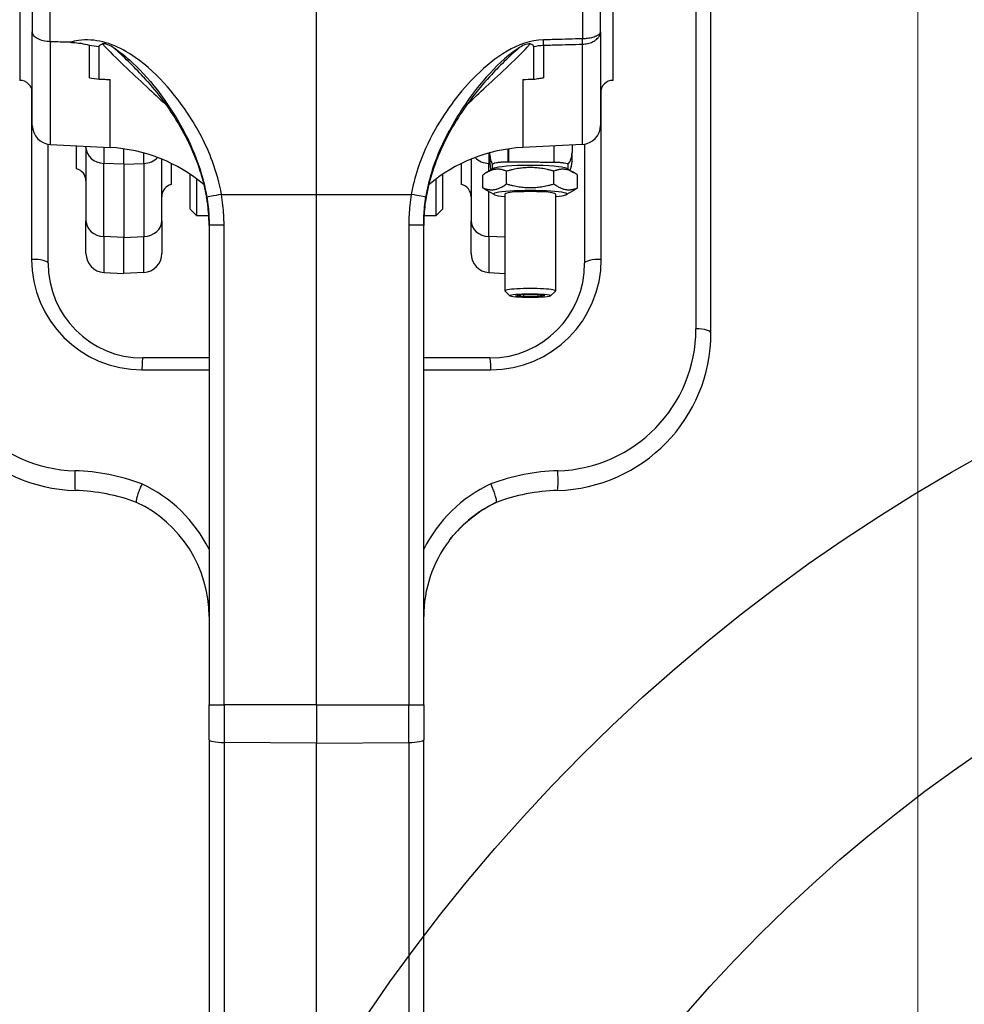
# Model space of a CAD drawing. Units: millimetres. Extents: x 218 to 2926, y 27 to 3814.
# Drawn here: x 917 to 1067, y 1724 to 1880 of the extents above; entities that cross this region are included whole.
import ezdxf

# ---------------------------------------------------------------- set-up
doc = ezdxf.new("R2010")
doc.units = ezdxf.units.MM
doc.header["$LTSCALE"] = 14
for name, color, linetype, lineweight in [('Dimensions(Hillmar_metric)', 7, 'Continuous', 13), ('Sketch Geometry(Hillmar_metric)', 7, 'Continuous', 25), ('Visible Edges(Hillmar_metric)', 7, 'Continuous', 25)]:
    doc.layers.add(name, color=color, linetype=linetype, lineweight=lineweight)
doc.layers.add('Visible Tangent Edges(Hillmar_Metric)', color=7, linetype='Continuous', lineweight=25, true_color=0xc0c0c0)
doc.styles.add('Hillmar_metric_Dimensions', font='arial.ttf')
doc.dimstyles.new('DEFAULT-ISO-Method 1b-Hillmar_metric', dxfattribs={"dimscale": 14, "dimtxt": 2, "dimasz": 2.5, "dimexe": 1, "dimexo": 1, "dimgap": 0.25, "dimtad": 1, "dimtih": 1, "dimtoh": 1, "dimrnd": 1e-08, "dimdsep": 46, "dimtxsty": 'Hillmar_metric_Dimensions', "dimcen": 0.09, "dimdle": 8, "dimclrd": 7, "dimclre": 7, "dimclrt": 7, "dimazin": 2, "dimtfac": 0.75, "dimtmove": 0, "dimatfit": 3, "dimfxl": 1, "dimtolj": 1, "dimlwd": 9, "dimlwe": 9, "dimarcsym": 0})

# ---------------------------------------------------------------- blocks, each defined once
blk = doc.blocks.new('*D24')
at = {"layer": 'Defpoints', "color": 0, "linetype": 'Continuous', "transparency": 16777216}
for p in [(1059.76, 2073.25), (319.76, 1913.44), (1059.76, 1335.14)]:
    blk.add_point(p, dxfattribs=at)
at = {"layer": 'Dimensions(Hillmar_metric)', "color": 7, "linetype": 'Continuous', "lineweight": 9, "transparency": 16777216}
for p, q in [((319.76, 1927.44), (319.76, 2087.25)), ((1059.76, 1349.14), (1059.76, 2087.25)), ((354.76, 2073.25), (1024.76, 2073.25))]:
    blk.add_line(p, q, dxfattribs=at)
at = {"layer": 'Dimensions(Hillmar_metric)', "color": 7, "linetype": 'Continuous', "transparency": 16777216}
for points in [[(354.76, 2079.08), (354.76, 2067.42), (319.76, 2073.25)], [(1024.76, 2079.08), (1024.76, 2067.42), (1059.76, 2073.25)]]:
    blk.add_solid(points, dxfattribs=at)
at = {"layer": 'Dimensions(Hillmar_metric)', "color": 7, "linetype": 'Continuous', "lineweight": 13, "transparency": 16777216, "insert": (689.76, 2095.1), "char_height": 28, "attachment_point": 5, "style": 'Hillmar_metric_Dimensions'}
blk.add_mtext('\\A1;740 (MANUAL RELEASE)', dxfattribs=at)
blk = doc.blocks.new('*D31')
at = {"layer": 'Defpoints', "color": 0, "linetype": 'Continuous', "transparency": 16777216}
for p in [(964.48, 2111.55), (964.48, 1915.55), (1204.48, 1866.14)]:
    blk.add_point(p, dxfattribs=at)
at = {"layer": 'Dimensions(Hillmar_metric)', "color": 7, "linetype": 'Continuous', "lineweight": 9, "transparency": 16777216}
for p, q in [((964.48, 1929.55), (964.48, 2125.55)), ((1204.48, 1880.14), (1204.48, 2125.55)), ((1169.48, 2111.55), (999.48, 2111.55))]:
    blk.add_line(p, q, dxfattribs=at)
at = {"layer": 'Dimensions(Hillmar_metric)', "color": 7, "linetype": 'Continuous', "transparency": 16777216}
for points in [[(999.48, 2117.39), (999.48, 2105.72), (964.48, 2111.55)], [(1169.48, 2117.39), (1169.48, 2105.72), (1204.48, 2111.55)]]:
    blk.add_solid(points, dxfattribs=at)
at = {"layer": 'Dimensions(Hillmar_metric)', "color": 7, "linetype": 'Continuous', "lineweight": 13, "transparency": 16777216, "insert": (1084.48, 2129.35), "char_height": 28, "attachment_point": 5, "style": 'Hillmar_metric_Dimensions'}
blk.add_mtext('\\A1;240', dxfattribs=at)

msp = doc.modelspace()

# ---------------------------------------------------------------- linework, layer by layer
at = {"layer": 'Sketch Geometry(Hillmar_metric)'}
for radius in [280, 240]:
    msp.add_circle((1204.481, 1565.135), radius, dxfattribs=at)
at = {"layer": 'Visible Edges(Hillmar_metric)'}
for p, q in [((917.481, 1950.135), (917.481, 1870.135)), ((1011.481, 1870.135), (1011.481, 1950.135)), ((1026.981, 1830.115), (1026.981, 1917.529)), ((919.481, 1888.449), (919.481, 1877.842)), ((1009.481, 1877.842), (1009.481, 1888.449)), ((964.481, 1852.04), (964.481, 1883.967)), ((919.481, 1862.982), (919.481, 1877.842)), ((1009.481, 1877.842), (1009.481, 1862.982)), ((930.064, 1870.302), (930.064, 1875.497)), ((998.898, 1875.497), (998.898, 1870.302)), ((921.981, 1841.135), (921.981, 1860.024)), ((922.324, 1859.986), (931.789, 1859.49)), ((926.481, 1856.127), (926.481, 1859.768)), ((927.981, 1859.471), (927.981, 1859.69)), ((927.981, 1859.471), (927.981, 1847.875)), ((933.981, 1856.826), (933.981, 1859.278)), ((994.981, 1857.233), (994.981, 1859.278)), ((1006.638, 1859.986), (997.173, 1859.49)), ((1004.981, 1859.899), (1004.981, 1858.671)), ((1006.981, 1860.024), (1006.981, 1841.135)), ((939.981, 1847.875), (939.981, 1857.649)), ((988.981, 1857.649), (988.981, 1847.875)), ((991.981, 1858.306), (991.981, 1858.665)), ((991.981, 1858.306), (991.981, 1856.892)), ((994.824, 1857.232), (994.981, 1857.233)), ((1004.981, 1857.257), (1004.981, 1858.671)), ((1004.981, 1857.257), (1004.981, 1857.238)), ((933.981, 1856.826), (933.981, 1845.231)), ((941.481, 1856.974), (941.481, 1853.627)), ((987.481, 1853.627), (987.481, 1856.974)), ((992.634, 1856.191), (991.508, 1855.552)), ((991.981, 1856.871), (991.981, 1856.892)), ((992.385, 1856.05), (992.385, 1856.809)), ((994.603, 1853.712), (994.603, 1855.734)), ((1002.108, 1853.712), (1002.108, 1855.734)), ((1004.077, 1856.191), (1005.204, 1855.552)), ((1004.326, 1856.809), (1004.326, 1856.05)), ((944.481, 1849.691), (944.481, 1855.237)), ((945.481, 1854.524), (945.481, 1848.691)), ((983.481, 1848.691), (983.481, 1854.524)), ((984.481, 1855.237), (984.481, 1849.691)), ((990.85, 1853.099), (990.85, 1855.121)), ((1005.861, 1853.099), (1005.861, 1855.121)), ((992.634, 1852.029), (991.508, 1852.668)), ((1004.077, 1852.029), (1005.204, 1852.668)), ((964.481, 1771.135), (964.481, 1852.04)), ((994.356, 1852.119), (994.356, 1836.765)), ((1002.356, 1852.119), (1002.356, 1836.765)), ((944.481, 1849.691), (945.481, 1848.691)), ((984.481, 1849.691), (983.481, 1848.691)), ((927.981, 1842.672), (927.981, 1847.875)), ((939.981, 1847.875), (939.981, 1842.672)), ((945.481, 1848.691), (947.433, 1848.691)), ((981.529, 1848.691), (983.481, 1848.691)), ((988.981, 1842.672), (988.981, 1847.875)), ((947.481, 1847.242), (947.481, 1771.135)), ((981.481, 1771.135), (981.481, 1847.242)), ((933.981, 1839.511), (933.981, 1845.231)), ((930.824, 1839.676), (933.981, 1839.511)), ((937.138, 1839.676), (933.981, 1839.511)), ((991.824, 1839.676), (994.356, 1839.544)), ((995.137, 1835.973), (994.374, 1836.729)), ((996.048, 1835.993), (997.125, 1836.186)), ((997.278, 1835.809), (996.048, 1835.993)), ((997.125, 1836.186), (999.433, 1836.194)), ((997.278, 1836.186), (997.278, 1835.809)), ((999.586, 1835.817), (997.278, 1835.809)), ((999.433, 1836.194), (1000.663, 1836.01)), ((999.586, 1836.171), (999.586, 1835.817)), ((1000.663, 1836.01), (999.586, 1835.817)), ((1001.574, 1835.973), (1002.338, 1836.729)), ((947.481, 1826.135), (936.981, 1826.135)), ((991.981, 1826.135), (981.481, 1826.135)), ((947.481, 1765.62), (947.481, 1771.135)), ((964.481, 1771.135), (964.481, 1765.053)), ((981.481, 1771.135), (981.481, 1765.62)), ((947.481, 1765.62), (947.481, 1428.088)), ((981.481, 1428.078), (981.481, 1765.62)), ((964.481, 1425.053), (964.481, 1765.053))]:
    msp.add_line(p, q, dxfattribs=at)
for centre, radius, start, end in [((917.481, 1868.135), 2, 0, 90), ((1011.481, 1868.135), 2, 90, 180), ((922.481, 1862.982), 3, 180, 267), ((1006.481, 1862.982), 3, 273, 0), ((930.481, 1834.524), 25, 49.60888, 87), ((998.481, 1834.524), 25, 93, 130.39112), ((1001.981, 1857.238), 3, 332.79379, 0), ((925.981, 1854.191), 2, 0, 75.52249), ((994.981, 1856.871), 3, 180, 198.68632), ((941.981, 1851.691), 2, 104.47751, 180), ((986.981, 1851.691), 2, 0, 75.52249), ((930.981, 1842.672), 3, 180, 267), ((936.981, 1842.672), 3, 273, 0), ((991.981, 1842.672), 3, 180, 267), ((936.981, 1841.135), 15, 180, 270), ((991.981, 1841.135), 15, 270, 0), ((926.981, 1830.115), 25, 180, 268.43719), ((1001.981, 1830.115), 25, 271.56281, 0), ((925.481, 1775.135), 30, 69.48348, 88.43719), ((1003.481, 1775.135), 30, 91.56281, 110.51652), ((927.481, 1785.135), 20, 64.804, 64.81051), ((927.481, 1785.135), 20, 0, 64.804), ((1001.481, 1785.135), 20, 115.18949, 115.196), ((1001.481, 1785.135), 20, 143.06364, 180)]:
    msp.add_arc(centre, radius, start, end, dxfattribs=at)
for centre, major_axis, start_param, end_param in [((998.356, 1856.101), (-5.8, 0), 3.3063977, 6.1183803), ((998.356, 1852.119), (5.8, 0), 5.4734017, 10.2345615), ((998.356, 1852.119), (4, 0), 6.2767687, 9.4311946), ((998.356, 1836.765), (4, 0), 6.188323, 9.5196403)]:
    msp.add_ellipse(centre, major_axis=major_axis, ratio=0.094298, start_param=start_param, end_param=end_param, dxfattribs=at)
msp.add_ellipse((998.356, 1836.002), major_axis=(-3.233, 0), ratio=0.094298, dxfattribs=at)
for points, knots in [([(922.324, 1876.251), (921.941, 1876.262), (921.566, 1876.311), (920.868, 1876.482), (920.553, 1876.602), (920.023, 1876.902), (919.814, 1877.08), (919.548, 1877.454), (919.482, 1877.645), (919.481, 1877.839), (919.481, 1877.84), (919.481, 1877.842)], [0, 0, 0, 0, 0.11506164, 0.11506164, 0.23154698, 0.23154698, 0.35053675, 0.35053675, 0.46077891, 0.46077891, 0.46157736, 0.46157736, 0.46157736, 0.46157736]), ([(925.481, 1876.164), (925.603, 1876.161), (925.726, 1876.156), (926.76, 1876.099), (927.649, 1875.954), (928.519, 1875.701), (928.523, 1875.699), (928.528, 1875.698)], [0, 0, 0, 0, 0.03679164, 0.03679164, 0.31094118, 0.31094118, 0.31229627, 0.31229627, 0.31229627, 0.31229627]), ([(930.064, 1875.497), (930.064, 1875.534), (930.074, 1875.57), (930.116, 1875.643), (930.147, 1875.676), (930.243, 1875.753), (930.317, 1875.791), (930.46, 1875.85), (930.537, 1875.875), (930.623, 1875.897)], [0, 0, 0, 0, 0.015418362, 0.015418362, 0.031972237, 0.031972237, 0.057817862, 0.057817862, 0.080928192, 0.080928192, 0.080928192, 0.080928192]), ([(932.278, 1875.352), (931.852, 1875.622), (931.486, 1875.786), (931.085, 1875.891), (930.975, 1875.911), (930.786, 1875.921), (930.701, 1875.917), (930.623, 1875.897)], [0, 0, 0, 0, 0.15328157, 0.15328157, 0.20676095, 0.20676095, 0.24803616, 0.24803616, 0.24803616, 0.24803616]), ([(998.339, 1875.897), (998.269, 1875.915), (998.193, 1875.92), (997.988, 1875.914), (997.833, 1875.886), (997.384, 1875.743), (997.058, 1875.589), (996.684, 1875.352)], [0, 0, 0, 0, 0.0222147, 0.0222147, 0.0614698, 0.0614698, 0.12127646, 0.12127646, 0.12127646, 0.12127646]), ([(998.898, 1875.497), (998.898, 1875.516), (998.895, 1875.536), (998.884, 1875.574), (998.875, 1875.593), (998.84, 1875.651), (998.805, 1875.686), (998.687, 1875.774), (998.581, 1875.824), (998.415, 1875.876), (998.378, 1875.887), (998.339, 1875.897)], [-0.272588, -0.272588, -0.272588, -0.272588, -0.25551193, -0.25551193, -0.23837857, -0.23837857, -0.20104331, -0.20104331, -0.13236901, -0.13236901, -0.1138242, -0.1138242, -0.1138242, -0.1138242]), ([(932.278, 1875.352), (933.072, 1874.848), (933.933, 1874.202), (937.73, 1870.815), (940.954, 1866.814), (943.435, 1862.133), (943.451, 1862.102), (943.467, 1862.072)], [-2.1383295, -2.1383295, -2.1383295, -2.1383295, -1.6074874, -1.6074874, 0, 0, 0.0105288, 0.0105288, 0.0105288, 0.0105288]), ([(996.684, 1875.352), (996.051, 1874.95), (995.449, 1874.504), (993.338, 1872.78), (991.774, 1871.158), (988.541, 1867.18), (986.907, 1864.73), (985.54, 1862.158), (985.518, 1862.115), (985.495, 1862.072)], [0.1968506, 0.1968506, 0.1968506, 0.1968506, 0.4195548, 0.4195548, 1.0365431, 1.0365431, 1.7773576, 1.7773576, 1.7899427, 1.7899427, 1.7899427, 1.7899427]), ([(930.064, 1870.302), (930.366, 1870.31), (930.668, 1870.309), (931.245, 1870.291), (931.518, 1870.276), (931.789, 1870.253)], [0.81304595, 0.81304595, 0.81304595, 0.81304595, 0.90377258, 0.90377258, 0.98576215, 0.98576215, 0.98576215, 0.98576215]), ([(937.057, 1870.686), (938.036, 1869.63), (938.972, 1868.511), (940.738, 1866.181), (941.568, 1864.97), (943.097, 1862.474), (943.795, 1861.191), (945.038, 1858.555), (945.585, 1857.196), (946.489, 1854.43), (946.846, 1853.024), (947.091, 1851.613)], [1.2009954, 1.2009954, 1.2009954, 1.2009954, 1.6691658, 1.6691658, 2.1373362, 2.1373362, 2.6055066, 2.6055066, 3.0736771, 3.0736771, 3.5418475, 3.5418475, 3.5418475, 3.5418475]), ([(991.906, 1870.686), (990.926, 1869.629), (989.99, 1868.511), (988.224, 1866.182), (987.394, 1864.97), (985.866, 1862.474), (985.167, 1861.191), (983.925, 1858.555), (983.377, 1857.196), (982.473, 1854.43), (982.116, 1853.024), (981.871, 1851.613)], [-2.3408792, -2.3408792, -2.3408792, -2.3408792, -1.8727034, -1.8727034, -1.4045275, -1.4045275, -0.9363517, -0.9363517, -0.4681758, -0.4681758, 0, 0, 0, 0]), ([(998.898, 1870.302), (999.165, 1870.357), (999.435, 1870.404), (999.95, 1870.476), (1000.192, 1870.503), (1000.434, 1870.523)], [6.62950864, 6.62950864, 6.62950864, 6.62950864, 6.7271013, 6.7271013, 6.81419343, 6.81419343, 6.81419343, 6.81419343]), ([(992.385, 1856.809), (992.385, 1856.905), (992.54, 1857.019), (993.178, 1857.131), (993.417, 1857.162), (993.851, 1857.198), (994.097, 1857.213), (994.474, 1857.226), (994.654, 1857.23), (994.824, 1857.232)], [0, 0, 0, 0, 0.30536192, 0.30536192, 0.40595839, 0.40595839, 0.47882533, 0.47882533, 0.52694942, 0.52694942, 0.52694942, 0.52694942]), ([(1002.138, 1857.171), (1002.28, 1857.17), (1002.429, 1857.166), (1002.753, 1857.155), (1002.971, 1857.143), (1003.358, 1857.112), (1003.576, 1857.086), (1004.159, 1856.99), (1004.326, 1856.891), (1004.326, 1856.809)], [-0.4555275, -0.4555275, -0.4555275, -0.4555275, -0.41552395, -0.41552395, -0.35187158, -0.35187158, -0.26360279, -0.26360279, 0, 0, 0, 0]), ([(947.481, 1847.123), (947.481, 1847.423), (947.476, 1847.723), (947.455, 1848.324), (947.439, 1848.624), (947.397, 1849.224), (947.371, 1849.524), (947.308, 1850.123), (947.272, 1850.422), (947.189, 1851.019), (947.143, 1851.316), (947.091, 1851.613)], [-0.49355515, -0.49355515, -0.49355515, -0.49355515, -0.39484412, -0.39484412, -0.29613309, -0.29613309, -0.19742206, -0.19742206, -0.09871103, -0.09871103, 0, 0, 0, 0]), ([(981.481, 1847.123), (981.481, 1847.423), (981.486, 1847.723), (981.507, 1848.324), (981.523, 1848.624), (981.565, 1849.224), (981.591, 1849.524), (981.654, 1850.123), (981.69, 1850.422), (981.773, 1851.019), (981.819, 1851.316), (981.871, 1851.613)], [0, 0, 0, 0, 0.09871103, 0.09871103, 0.19742206, 0.19742206, 0.29613309, 0.29613309, 0.39484412, 0.39484412, 0.49355515, 0.49355515, 0.49355515, 0.49355515]), ([(936.835, 1806.167), (936.834, 1806.165), (936.833, 1806.163), (936.732, 1805.941), (936.634, 1805.715), (936.444, 1805.246), (936.353, 1805.007), (936.175, 1804.496), (936.094, 1804.233), (935.979, 1803.783), (935.945, 1803.599), (935.93, 1803.333), (935.949, 1803.254), (935.993, 1803.233)], [-0.44576734, -0.44576734, -0.44576734, -0.44576734, -0.44500881, -0.44500881, -0.37115726, -0.37115726, -0.29283866, -0.29283866, -0.19516514, -0.19516514, -0.0975733, -0.0975733, 0, 0, 0, 0]), ([(992.969, 1803.233), (993.013, 1803.254), (993.032, 1803.333), (993.017, 1803.599), (992.983, 1803.783), (992.868, 1804.233), (992.787, 1804.496), (992.609, 1805.007), (992.518, 1805.246), (992.328, 1805.715), (992.23, 1805.941), (992.129, 1806.163), (992.128, 1806.165), (992.127, 1806.167)], [-0.44502009, -0.44502009, -0.44502009, -0.44502009, -0.34744432, -0.34744432, -0.24985, -0.24985, -0.15217401, -0.15217401, -0.07385342, -0.07385342, 0, 0, 0.00075854, 0.00075854, 0.00075854, 0.00075854]), ([(992.68, 1803.105), (991.382, 1802.465), (990.162, 1801.691), (987.764, 1799.782), (986.622, 1798.619), (985.589, 1797.278), (985.542, 1797.216), (985.495, 1797.154)], [-0.93919572, -0.93919572, -0.93919572, -0.93919572, -0.49966078, -0.49966078, 0, 0, 0.02404165, 0.02404165, 0.02404165, 0.02404165]), ([(985.495, 1797.154), (985.544, 1797.219), (985.594, 1797.284), (986.959, 1799.055), (988.542, 1800.538), (991.076, 1802.246), (991.856, 1802.698), (992.662, 1803.096)], [-1.26959077, -1.26959077, -1.26959077, -1.26959077, -1.24507891, -1.24507891, -0.59845739, -0.59845739, -0.32797766, -0.32797766, -0.32797766, -0.32797766]), ([(992.662, 1803.096), (992.73, 1803.129), (992.793, 1803.159), (992.865, 1803.191), (992.885, 1803.2), (992.911, 1803.211), (992.918, 1803.214), (992.933, 1803.219), (992.939, 1803.222), (992.944, 1803.224)], [0, 0, 0, 0, 0.022838865, 0.022838865, 0.03181598, 0.03181598, 0.036240148, 0.036240148, 0.040966896, 0.040966896, 0.040966896, 0.040966896]), ([(992.932, 1803.219), (992.928, 1803.218), (992.922, 1803.215), (992.9, 1803.207), (992.878, 1803.198), (992.828, 1803.175), (992.808, 1803.166), (992.771, 1803.149), (992.755, 1803.141), (992.719, 1803.124), (992.699, 1803.115), (992.68, 1803.105)], [-0.036133045, -0.036133045, -0.036133045, -0.036133045, -0.031239514, -0.031239514, -0.019359581, -0.019359581, -0.012237551, -0.012237551, -0.006664836, -0.006664836, 0, 0, 0, 0]), ([(992.967, 1803.232), (992.967, 1803.232), (992.962, 1803.231), (992.949, 1803.226), (992.941, 1803.223), (992.932, 1803.219)], [-1.947525069, -1.947525069, -1.947525069, -1.947525069, -1.908332746, -1.908332746, -1.876423389, -1.876423389, -1.876423389, -1.876423389])]:
    msp.add_open_spline(points, degree=3, knots=knots, dxfattribs=at)
for points in [[(925.481, 1876.164), (924.428, 1876.193), (923.376, 1876.222), (922.324, 1876.251)], [(928.528, 1870.523), (929.042, 1870.481), (929.554, 1870.407), (930.064, 1870.302)], [(997.173, 1870.253), (997.747, 1870.3), (998.321, 1870.317), (998.898, 1870.302)]]:
    msp.add_open_spline(points, degree=3, dxfattribs=at)
for points, weights in [([(994.981, 1857.233), (998.842, 1857.201), (1002.138, 1857.171)], [1, 1.00101226923, 1]), ([(994.603, 1855.734), (992.727, 1856.506), (990.85, 1855.121)], [1, 1.15470053838, 1]), ([(1002.108, 1855.734), (998.356, 1856.812), (994.603, 1855.734)], [1, 1.15470053838, 1]), ([(1005.861, 1855.121), (1003.985, 1856.506), (1002.108, 1855.734)], [1, 1.15470053838, 1]), ([(990.85, 1853.099), (992.727, 1852.327), (994.603, 1853.712)], [1, 1.15470053838, 1]), ([(991.508, 1852.668), (991.192, 1852.847), (990.85, 1853.099)], [1.04191993695, 1.02500004726, 1]), ([(994.603, 1853.712), (998.356, 1852.634), (1002.108, 1853.712)], [1, 1.15470053838, 1]), ([(1002.108, 1853.712), (1003.985, 1852.327), (1005.861, 1853.099)], [1, 1.15470053838, 1]), ([(1005.861, 1853.099), (1005.52, 1852.847), (1005.204, 1852.668)], [1, 1.02500004726, 1.04191993695])]:
    msp.add_rational_spline(points, weights, degree=2, dxfattribs=at)
at = {"layer": 'Visible Tangent Edges(Hillmar_Metric)'}
for p, q in [((1024.612, 1918.158), (1024.612, 1830.744)), ((922.324, 1876.251), (922.324, 1886.999)), ((1006.638, 1886.999), (1006.638, 1876.722)), ((922.324, 1876.251), (922.324, 1859.986)), ((928.528, 1870.523), (928.528, 1875.698)), ((1000.434, 1875.698), (1000.434, 1870.523)), ((1006.638, 1859.986), (1006.638, 1875.869)), ((931.789, 1859.49), (931.789, 1870.253)), ((997.173, 1870.253), (997.173, 1859.49)), ((919.35, 1868.847), (919.35, 1841.764)), ((1009.612, 1841.764), (1009.612, 1868.847)), ((930.824, 1859.541), (930.824, 1856.965)), ((994.824, 1859.255), (994.824, 1857.232)), ((1002.138, 1857.171), (1002.138, 1859.75)), ((937.138, 1856.965), (937.138, 1858.622)), ((991.824, 1858.622), (991.824, 1856.965)), ((930.824, 1845.369), (930.824, 1856.965)), ((933.981, 1856.826), (930.824, 1856.965)), ((933.981, 1856.826), (937.138, 1856.965)), ((937.138, 1856.965), (937.138, 1845.369)), ((991.824, 1855.732), (991.824, 1856.965)), ((991.981, 1856.958), (991.824, 1856.965)), ((991.824, 1845.369), (991.824, 1852.489)), ((947.091, 1851.613), (947.102, 1851.614)), ((949.443, 1852.04), (964.481, 1852.04)), ((964.481, 1852.04), (979.519, 1852.04)), ((981.86, 1851.614), (981.871, 1851.613)), ((947.481, 1847.242), (949.85, 1847.242)), ((949.85, 1771.135), (949.85, 1847.242)), ((979.112, 1847.242), (981.481, 1847.242)), ((979.112, 1847.242), (979.112, 1771.135)), ((930.824, 1845.369), (930.824, 1839.676)), ((933.981, 1845.231), (930.824, 1845.369)), ((933.981, 1845.231), (937.138, 1845.369)), ((937.138, 1839.676), (937.138, 1845.369)), ((991.824, 1845.369), (991.824, 1839.676)), ((994.356, 1845.258), (991.824, 1845.369)), ((936.85, 1824.264), (947.481, 1824.264)), ((981.481, 1824.264), (992.112, 1824.264)), ((947.481, 1771.135), (949.85, 1771.135)), ((964.481, 1771.135), (949.85, 1771.135)), ((949.85, 1771.135), (949.85, 1765.186)), ((964.481, 1771.135), (979.112, 1771.135)), ((979.112, 1771.135), (981.481, 1771.135)), ((979.112, 1765.186), (979.112, 1771.135)), ((964.481, 1765.053), (949.85, 1765.186)), ((949.85, 1765.186), (949.85, 1425.186)), ((964.481, 1765.053), (979.112, 1765.186)), ((979.112, 1765.186), (979.112, 1428.77))]:
    msp.add_line(p, q, dxfattribs=at)
for centre, radius, start, end in [((936.85, 1841.764), 17.5, 180, 270), ((992.112, 1841.764), 17.5, 270, 0), ((926.85, 1830.744), 22.5, 180, 268.43719), ((1002.112, 1830.744), 22.5, 271.56281, 0), ((925.35, 1775.764), 32.5, 69.30511, 88.43719), ((1003.612, 1775.764), 32.5, 91.56281, 110.69489), ((927.35, 1785.764), 22.5, 26.52957, 65.06655), ((1001.612, 1785.764), 22.5, 114.93345, 153.47043)]:
    msp.add_arc(centre, radius, start, end, dxfattribs=at)
for centre, major_axis, ratio, start_param, end_param in [((1000.303, 1877.401), (-0.07, 2.499), 0.0455528, 3.9611666, 4.363533), ((1006.507, 1877.575), (-0.07, 2.499), 0.0455232, 3.9597765, 4.3626405), ((930.981, 1859.471), (-3, 0), 0.8365805, 0, 1.5184364), ((936.981, 1859.471), (-3, 0), 0.8365805, 1.6231562, 2.4687974), ((991.981, 1859.471), (3, 0), 0.8365805, 3.8143879, 4.6600291), ((994.981, 1858.306), (-3, 0), 0.995544, 0, 0.5251842), ((1001.981, 1858.671), (3, 0), 0.995544, 5.6097728, 6.2831853), ((1001.981, 1857.257), (3, 0), 0.995544, 5.8012105, 6.2831853), ((994.981, 1856.892), (-3, 0), 0.995544, 0, 0.3333395), ((949.574, 1852.04), (-2.465, -0.419), 0.0087834, 4.7640075, 6.1923635), ((979.388, 1852.04), (2.465, -0.419), 0.0087834, 0.0908218, 1.5191778), ((930.981, 1847.875), (-3, 0), 0.8365805, 0, 1.5184364), ((936.981, 1847.875), (3, 0), 0.8365805, 4.7647489, 6.2831853), ((991.981, 1847.875), (-3, 0), 0.8365805, 0, 1.5184364), ((919.481, 1841.135), (2.5, 0), 0.2519169, 0, 1.6231562), ((1009.481, 1841.135), (-2.5, 0), 0.2519169, 4.6600291, 6.2831853), ((1024.481, 1830.115), (2.5, 0), 0.2519169, 0, 1.5184364), ((936.981, 1823.635), (0, 2.5), 0.0540751, 0, 1.3164925), ((991.981, 1823.635), (0, 2.5), 0.0540751, 4.9666928, 6.2831853), ((926.367, 1807.623), (-0.068, -2.499), 0.0611191, 4.4596563, 6.2831853), ((1002.595, 1807.623), (0.068, -2.499), 0.0611191, 0, 1.823529), ((949.981, 1765.62), (-2.5, 0), 0.1737853, 0, 1.5184364), ((978.981, 1765.62), (2.5, 0), 0.1737853, 4.7647489, 6.2831853)]:
    msp.add_ellipse(centre, major_axis=major_axis, ratio=ratio, start_param=start_param, end_param=end_param, dxfattribs=at)
for points, knots in [([(1006.638, 1875.869), (1006.905, 1875.878), (1007.173, 1875.911), (1007.719, 1876.031), (1007.992, 1876.123), (1008.395, 1876.315), (1008.539, 1876.398), (1008.732, 1876.534), (1008.794, 1876.581), (1008.945, 1876.709), (1009.029, 1876.793), (1009.22, 1877.02), (1009.311, 1877.167), (1009.445, 1877.49), (1009.481, 1877.667), (1009.481, 1877.842)], [0, 0, 0, 0, 0.013349831, 0.013349831, 0.028606781, 0.028606781, 0.038142374, 0.038142374, 0.042910171, 0.042910171, 0.050538646, 0.050538646, 0.062744206, 0.062744206, 0.076284749, 0.076284749, 0.076284749, 0.076284749]), ([(1009.481, 1877.842), (1009.481, 1877.742), (1009.445, 1877.642), (1009.311, 1877.458), (1009.22, 1877.375), (1009.029, 1877.246), (1008.945, 1877.198), (1008.794, 1877.126), (1008.732, 1877.099), (1008.539, 1877.022), (1008.395, 1876.974), (1007.992, 1876.866), (1007.719, 1876.813), (1007.173, 1876.746), (1006.905, 1876.727), (1006.638, 1876.722)], [-0.076284749, -0.076284749, -0.076284749, -0.076284749, -0.062744206, -0.062744206, -0.050538646, -0.050538646, -0.042910171, -0.042910171, -0.038142374, -0.038142374, -0.028606781, -0.028606781, -0.013349831, -0.013349831, 0, 0, 0, 0]), ([(949.443, 1852.04), (949.133, 1853.807), (948.65, 1855.554), (947.028, 1859.966), (945.686, 1862.531), (941.497, 1868.782), (938.343, 1872.34), (932.055, 1876.041), (929.374, 1876.831), (926.343, 1876.376), (925.91, 1876.284), (925.481, 1876.164)], [0, 0, 0, 0, 0.5564452, 0.5564452, 1.4467575, 1.4467575, 2.8712572, 2.8712572, 3.6614093, 3.6614093, 3.7959292, 3.7959292, 3.7959292, 3.7959292]), ([(930.623, 1875.897), (932.736, 1873.597), (935.149, 1871.41), (938.601, 1868.185), (939.604, 1867.263), (940.626, 1866.306)], [-3.2114599, -3.2114599, -3.2114599, -3.2114599, -2.0772633, -2.0772633, -1.6331532, -1.6331532, -1.6331532, -1.6331532]), ([(1000.434, 1876.55), (996.313, 1876.436), (992.732, 1873.757), (987.267, 1868.413), (985.059, 1865.489), (982.187, 1860.371), (981.255, 1858.296), (980.111, 1854.797), (979.762, 1853.424), (979.519, 1852.04)], [0, 0, 0, 0, 1.2382946, 1.2382946, 2.3545038, 2.3545038, 3.0521346, 3.0521346, 3.4881538, 3.4881538, 3.4881538, 3.4881538]), ([(988.336, 1866.306), (989.358, 1867.262), (990.361, 1868.185), (993.813, 1871.41), (996.226, 1873.597), (998.339, 1875.897)], [-1.5872109, -1.5872109, -1.5872109, -1.5872109, -1.1432292, -1.1432292, -0.0089042, -0.0089042, -0.0089042, -0.0089042]), ([(1006.638, 1876.722), (1005.904, 1876.701), (1005.17, 1876.681), (1003.774, 1876.642), (1003.112, 1876.624), (1002.037, 1876.594), (1001.623, 1876.583), (1000.951, 1876.564), (1000.693, 1876.557), (1000.434, 1876.55)], [-0.6212596, -0.6212596, -0.6212596, -0.6212596, -0.40071244, -0.40071244, -0.20190937, -0.20190937, -0.07765745, -0.07765745, 0, 0, 0, 0]), ([(1000.434, 1875.698), (1000.693, 1875.705), (1000.951, 1875.712), (1001.623, 1875.731), (1002.037, 1875.742), (1003.112, 1875.772), (1003.774, 1875.79), (1005.17, 1875.828), (1005.904, 1875.849), (1006.638, 1875.869)], [0, 0, 0, 0, 0.07765745, 0.07765745, 0.20190937, 0.20190937, 0.40071244, 0.40071244, 0.6212596, 0.6212596, 0.6212596, 0.6212596]), ([(943.467, 1862.072), (944.409, 1860.309), (945.215, 1858.481), (946.414, 1854.964), (946.843, 1853.299), (947.12, 1851.625)], [-1.2031621, -1.2031621, -1.2031621, -1.2031621, -0.5564452, -0.5564452, 0, 0, 0, 0]), ([(947.102, 1851.614), (946.877, 1852.946), (946.557, 1854.271), (945.517, 1857.663), (944.676, 1859.689), (943.617, 1861.782), (943.543, 1861.927), (943.467, 1862.072)], [-3.5418475, -3.5418475, -3.5418475, -3.5418475, -3.0991165, -3.0991165, -2.3907471, -2.3907471, -2.3377405, -2.3377405, -2.3377405, -2.3377405]), ([(981.843, 1851.625), (982.059, 1852.937), (982.369, 1854.243), (983.386, 1857.588), (984.215, 1859.587), (985.294, 1861.692), (985.394, 1861.882), (985.495, 1862.072)], [-3.4881538, -3.4881538, -3.4881538, -3.4881538, -3.0521346, -3.0521346, -2.3545038, -2.3545038, -2.2849694, -2.2849694, -2.2849694, -2.2849694]), ([(985.495, 1862.072), (985.419, 1861.926), (985.344, 1861.78), (984.285, 1859.687), (983.444, 1857.662), (982.404, 1854.27), (982.085, 1852.946), (981.86, 1851.614)], [-1.2041171, -1.2041171, -1.2041171, -1.2041171, -1.1508579, -1.1508579, -0.4426376, -0.4426376, 0, 0, 0, 0]), ([(947.481, 1847.123), (947.481, 1847.311), (947.479, 1847.498), (947.469, 1847.986), (947.457, 1848.286), (947.414, 1849.067), (947.374, 1849.547), (947.264, 1850.558), (947.191, 1851.087), (947.102, 1851.614)], [-0.49355515, -0.49355515, -0.49355515, -0.49355515, -0.43186075, -0.43186075, -0.33314973, -0.33314973, -0.17521208, -0.17521208, 0, 0, 0, 0]), ([(947.12, 1851.625), (947.204, 1851.111), (947.275, 1850.594), (947.38, 1849.608), (947.417, 1849.139), (947.458, 1848.377), (947.469, 1848.084), (947.479, 1847.608), (947.481, 1847.425), (947.481, 1847.242)], [-0.48154543, -0.48154543, -0.48154543, -0.48154543, -0.3105968, -0.3105968, -0.15650227, -0.15650227, -0.06019318, -0.06019318, 0, 0, 0, 0]), ([(949.85, 1847.242), (949.85, 1847.443), (949.848, 1847.644), (949.837, 1848.166), (949.825, 1848.487), (949.779, 1849.321), (949.736, 1849.835), (949.618, 1850.913), (949.539, 1851.479), (949.443, 1852.04)], [0, 0, 0, 0, 0.06019318, 0.06019318, 0.15650227, 0.15650227, 0.3105968, 0.3105968, 0.48154543, 0.48154543, 0.48154543, 0.48154543]), ([(979.519, 1852.04), (979.423, 1851.479), (979.344, 1850.913), (979.226, 1849.835), (979.184, 1849.321), (979.137, 1848.487), (979.125, 1848.166), (979.114, 1847.644), (979.112, 1847.443), (979.112, 1847.242)], [0, 0, 0, 0, 0.17094863, 0.17094863, 0.32504317, 0.32504317, 0.42135225, 0.42135225, 0.48154543, 0.48154543, 0.48154543, 0.48154543]), ([(981.481, 1847.242), (981.481, 1847.425), (981.483, 1847.608), (981.493, 1848.084), (981.504, 1848.377), (981.545, 1849.139), (981.582, 1849.608), (981.687, 1850.594), (981.758, 1851.111), (981.843, 1851.625)], [-0.48154543, -0.48154543, -0.48154543, -0.48154543, -0.42135225, -0.42135225, -0.32504317, -0.32504317, -0.17094863, -0.17094863, 0, 0, 0, 0]), ([(981.86, 1851.614), (981.772, 1851.087), (981.698, 1850.558), (981.588, 1849.547), (981.548, 1849.067), (981.505, 1848.286), (981.493, 1847.986), (981.483, 1847.498), (981.481, 1847.311), (981.481, 1847.123)], [-0.49355515, -0.49355515, -0.49355515, -0.49355515, -0.31834307, -0.31834307, -0.16040542, -0.16040542, -0.06169439, -0.06169439, 0, 0, 0, 0])]:
    msp.add_open_spline(points, degree=3, knots=knots, dxfattribs=at)
for points in [[(928.528, 1875.698), (929.027, 1875.66), (929.536, 1875.587), (930.064, 1875.497)], [(937.051, 1870.7), (935.532, 1872.345), (933.947, 1873.932), (932.278, 1875.352)], [(996.684, 1875.352), (995.015, 1873.932), (993.43, 1872.345), (991.911, 1870.7)], [(998.898, 1875.497), (999.393, 1875.613), (999.918, 1875.684), (1000.434, 1875.698)], [(992.654, 1803.092), (992.656, 1803.093), (992.659, 1803.094), (992.662, 1803.096)]]:
    msp.add_open_spline(points, degree=3, dxfattribs=at)

# ---------------------------------------------------------------- dimensions: what is measured, and where the dimension line sits
at = {"layer": 'Dimensions(Hillmar_metric)', "color": 7, "linetype": 'Continuous', "lineweight": 13}
dim = msp.add_linear_dim(base=(1059.762, 2073.25), p1=(319.762, 1913.442), p2=(1059.762, 1335.135), angle=180, text='<> (MANUAL RELEASE)', dimstyle='DEFAULT-ISO-Method 1b-Hillmar_metric', override={"dimgap": 0.25, "dimtih": 0, "dimtoh": 0, "dimdec": 2, "dimtol": 0, "dimlim": 0, "dimtp": 0, "dimtm": 0, "dimtdec": 2, "dimtofl": 0, "dimatfit": 1}, dxfattribs=at)
dim.commit()
dim.dimension.update_dxf_attribs({"geometry": '*D24', "text_midpoint": (689.762, 2073.25), "dimtype": 160})
dim = msp.add_linear_dim(base=(964.481, 2111.555), p1=(1204.481, 1866.135), p2=(964.481, 1915.555), angle=180, dimstyle='DEFAULT-ISO-Method 1b-Hillmar_metric', override={"dimgap": 0.25, "dimtih": 0, "dimtoh": 0, "dimdec": 2, "dimtol": 0, "dimlim": 0, "dimtp": 0, "dimtm": 0, "dimtdec": 2, "dimtofl": 0, "dimatfit": 1}, dxfattribs=at)
dim.commit()
dim.dimension.update_dxf_attribs({"geometry": '*D31', "text_midpoint": (1084.481, 2111.555), "dimtype": 160})

doc.saveas('drawing.dxf')
